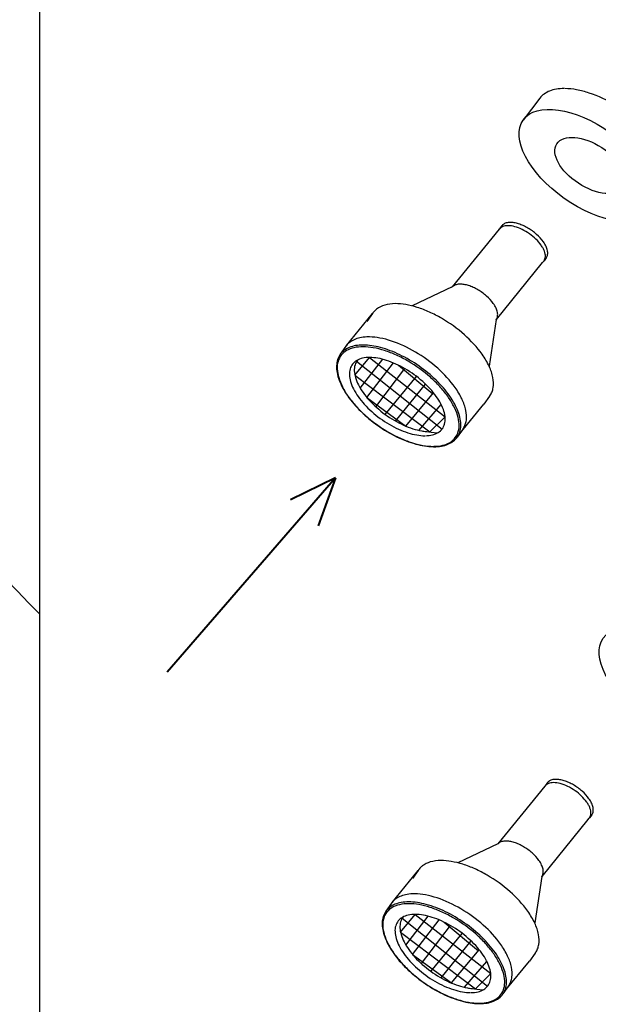
# Model space of a CAD drawing. Units: millimetres. Extents: x 2217 to 8816, y -2660 to 2007.
# Drawn here: x 6416 to 6771, y -2027 to -1422 of the extents above; entities that cross this region are included whole.
import ezdxf

# ---------------------------------------------------------------- set-up
doc = ezdxf.new("R2010")
doc.units = ezdxf.units.MM
doc.header["$LTSCALE"] = 23.1
doc.layers.get('0').update_dxf_attribs({"linetype": 'CONTINUOUS'})
doc.layers.add('1_AXIS', color=7, linetype='CONTINUOUS')
doc.layers.add('8_COPY_GEO', color=7, linetype='CONTINUOUS')

msp = doc.modelspace()

# ---------------------------------------------------------------- linework, layer by layer
at = {"color": 2, "linetype": 'Continuous'}
for p, q in [((6735.17, -1470.34), (6724.94, -1483.79)), ((6710.36, -1550.89), (6681.47, -1586.3)), ((6711.7, -1548.99), (6710.36, -1550.89)), ((6736.74, -1571.35), (6708.45, -1606.27)), ((6739.14, -1568.4), (6737.8, -1570.29)), ((6681.47, -1586.3), (6656.93, -1597.96)), ((6616.51, -1622.31), (6632.54, -1602.6)), ((6708.43, -1606.3), (6704.05, -1634.88)), ((6616.23, -1622.7), (6612.72, -1627.66)), ((6704.38, -1653.39), (6700.87, -1658.35)), ((6686.31, -1675.98), (6700.88, -1658.35)), ((6688.07, -1673.5), (6684.56, -1678.46)), ((6739.7, -1890.95), (6738.36, -1892.84)), ((6738.36, -1892.84), (6709.47, -1928.25)), ((6767.14, -1910.35), (6765.8, -1912.24)), ((6764.75, -1913.31), (6736.45, -1948.23)), ((6709.47, -1928.25), (6684.94, -1939.92)), ((6644.52, -1964.27), (6660.54, -1944.55)), ((6736.43, -1948.26), (6732.06, -1976.84)), ((6644.23, -1964.66), (6640.73, -1969.62)), ((6714.32, -2017.94), (6728.88, -2000.3)), ((6732.38, -1995.35), (6728.88, -2000.31)), ((6716.07, -2015.46), (6712.57, -2020.41))]:
    msp.add_line(p, q, dxfattribs=at)
at = {"color": 1, "linetype": 'Continuous'}
for p, q in [((6711.79, -1548.87), (6711.78, -1548.88)), ((6711.78, -1548.88), (6711.78, -1548.88)), ((6739.14, -1568.4), (6739.15, -1568.38)), ((6739.15, -1568.38), (6739.16, -1568.37)), ((6739.22, -1568.27), (6739.23, -1568.25)), ((6681.08, -1586.77), (6681.07, -1586.78)), ((6681.07, -1586.78), (6681.07, -1586.79)), ((6632.54, -1602.6), (6629.03, -1607.55)), ((6632.76, -1602.29), (6632.75, -1602.31)), ((6632.77, -1602.27), (6632.76, -1602.29)), ((6708.43, -1606.3), (6708.44, -1606.28)), ((6708.44, -1606.28), (6708.45, -1606.27)), ((6708.51, -1606.17), (6708.53, -1606.15)), ((6616.45, -1622.4), (6616.44, -1622.41)), ((6616.46, -1622.38), (6616.45, -1622.4)), ((6704.38, -1653.39), (6704.41, -1653.34)), ((6704.41, -1653.34), (6704.43, -1653.32)), ((6704.6, -1653.07), (6704.63, -1653.01)), ((6688.07, -1673.5), (6688.1, -1673.45)), ((6688.1, -1673.45), (6688.12, -1673.43)), ((6688.29, -1673.17), (6688.32, -1673.12)), ((6739.79, -1890.83), (6739.78, -1890.84)), ((6739.79, -1890.83), (6739.79, -1890.83)), ((6767.14, -1910.35), (6767.15, -1910.33)), ((6767.15, -1910.33), (6767.16, -1910.32)), ((6767.23, -1910.23), (6767.24, -1910.21)), ((6709.08, -1928.74), (6709.07, -1928.74)), ((6709.08, -1928.73), (6709.08, -1928.74)), ((6660.54, -1944.55), (6657.04, -1949.51)), ((6660.76, -1944.25), (6660.75, -1944.26)), ((6660.78, -1944.23), (6660.76, -1944.25)), ((6736.43, -1948.26), (6736.45, -1948.24)), ((6736.45, -1948.24), (6736.45, -1948.23)), ((6736.52, -1948.13), (6736.53, -1948.11)), ((6644.45, -1964.36), (6644.44, -1964.37)), ((6644.47, -1964.34), (6644.45, -1964.36)), ((6732.6, -1995.02), (6732.64, -1994.97)), ((6732.38, -1995.35), (6732.42, -1995.3)), ((6732.42, -1995.3), (6732.43, -1995.28)), ((6716.07, -2015.46), (6716.11, -2015.41)), ((6716.11, -2015.41), (6716.12, -2015.39)), ((6716.29, -2015.13), (6716.33, -2015.08))]:
    msp.add_line(p, q, dxfattribs=at)
at = {"color": 1, "linetype": 'Continuous', "ltscale": 100}
for p, q in [((6621.7, -1640.52), (6630.74, -1629.6)), ((6622.77, -1631.91), (6675.19, -1673.63)), ((6625.01, -1648.49), (6638.76, -1630.72)), ((6630.74, -1629.6), (6677.07, -1665.97)), ((6629.07, -1654.18), (6645.4, -1632.97)), ((6634.53, -1659.86), (6652.36, -1636.44)), ((6648.52, -1634.39), (6669.48, -1651.95)), ((6621.7, -1640.52), (6667.73, -1675.36)), ((6640.35, -1664.59), (6659.6, -1641.27)), ((6646.61, -1668.61), (6665.04, -1645.93)), ((6629.07, -1654.18), (6652.91, -1671.73)), ((6652.91, -1671.73), (6670.01, -1651.31)), ((6661.01, -1674.37), (6674.69, -1658.48)), ((6667.73, -1675.36), (6677.07, -1665.97)), ((6649.71, -1982.47), (6658.75, -1971.56)), ((6650.78, -1973.87), (6703.19, -2015.58)), ((6653.01, -1990.45), (6666.77, -1972.67)), ((6657.08, -1996.14), (6673.4, -1974.93)), ((6658.75, -1971.56), (6705.08, -2007.93)), ((6676.53, -1976.35), (6697.48, -1993.9)), ((6649.71, -1982.47), (6695.74, -2017.32)), ((6662.54, -2001.82), (6680.36, -1978.39)), ((6668.35, -2006.55), (6687.6, -1983.22)), ((6674.61, -2010.57), (6693.05, -1987.88)), ((6680.91, -2013.68), (6698.01, -1993.27)), ((6657.08, -1996.14), (6680.91, -2013.68)), ((6689.01, -2016.33), (6702.7, -2000.43)), ((6695.74, -2017.32), (6705.08, -2007.93))]:
    msp.add_line(p, q, dxfattribs=at)
at = {"color": 1, "linetype": 'Continuous', "lineweight": 40}
for q in [(6506.48, -1822.93), (6582.2, -1716.99), (6599.12, -1732.93)]:
    msp.add_line((6609.85, -1703.49), q, dxfattribs=at)
at = {"color": 1, "linetype": 'Continuous'}
msp.add_lwpolyline([(6499.01, -1191.65), (8273.45, -1191.65, -0.414214), (8344.21, -1262.41), (8344.21, -2156.79, -0.414214), (8273.45, -2227.55), (6499.01, -2227.55, -0.414214), (6428.24, -2156.79), (6428.24, -1262.41, -0.414214)], format="xyb", close=True, dxfattribs=at)
for centre, radius, start, end in [((6715.13, -1551.42), 4.2, 142.86282, 144.73824), ((6715.13, -1551.42), 4.2, 142.20416, 142.6392), ((6735.7, -1565.97), 4.2, 325.20068, 326.81207), ((6684.42, -1589.32), 4.2, 142.20416, 142.6392), ((6641.51, -1608.94), 10.99, 142.86282, 144.73824), ((6641.52, -1608.95), 11, 142.20416, 142.6392), ((6705, -1603.87), 4.2, 325.20068, 326.81207), ((6630.15, -1648.49), 31.49, 89.18985, 89.99785), ((6625.2, -1629.05), 10.99, 142.86282, 144.73824), ((6625.21, -1629.06), 11, 142.20416, 142.6392), ((6695.39, -1647.04), 11, 325.20068, 326.81207), ((6679.08, -1667.15), 11, 325.20068, 326.81207), ((6669.86, -1654.1), 30.07, 269.99842, 270.7384), ((6670.25, -1652.74), 31.65, 269.29903, 269.99843), ((6743.13, -1893.37), 4.2, 142.86282, 144.73824), ((6743.13, -1893.37), 4.2, 142.20416, 142.6392), ((6763.71, -1907.92), 4.2, 325.20068, 326.81207), ((6712.42, -1931.28), 4.2, 142.20416, 142.6392), ((6669.51, -1950.9), 10.99, 142.86282, 144.73824), ((6669.52, -1950.9), 11, 142.20416, 142.6392), ((6733, -1945.83), 4.2, 325.20068, 326.81207), ((6653.2, -1971.01), 10.99, 142.86282, 144.73824), ((6653.21, -1971.01), 11, 142.20416, 142.6392), ((6658.15, -1990.44), 31.49, 89.18985, 89.99785), ((6723.4, -1989), 11, 325.20068, 326.81207), ((6707.08, -2009.11), 11, 325.20068, 326.81207), ((6697.86, -1996.06), 30.07, 269.99842, 270.7384), ((6698.25, -1994.7), 31.65, 269.29903, 269.99843)]:
    msp.add_arc(centre, radius, start, end, dxfattribs=at)
at = {"color": 2, "linetype": 'Continuous'}
for centre, major_axis, ratio in [((6764.45, -1511.73), (-39.51, 27.94), 0.510367), ((6766.07, -1511.68), (-20.37, 13.31), 0.538709), ((6813.64, -1829.89), (-39.51, 27.94), 0.510367)]:
    msp.add_ellipse(centre, major_axis=major_axis, ratio=ratio, dxfattribs=at)
for points, knots in [([(6750.17, -1464.49), (6748.57, -1464.49), (6745.52, -1464.7), (6741.3, -1465.79), (6737.77, -1467.63), (6735.92, -1469.39), (6735.17, -1470.34)], [0, 0, 0, 0, 0.288958, 0.547656, 0.781444, 1, 1, 1, 1]), ([(6808.53, -1498.64), (6805.16, -1493.88), (6796.86, -1484.97), (6782.26, -1474.32), (6768.74, -1467.93), (6758.09, -1465.11), (6753.04, -1464.53), (6750.66, -1464.5)], [0, 0, 0, 0, 0.252993, 0.523225, 0.780788, 0.896461, 1, 1, 1, 1]), ([(6716.99, -1546.69), (6716.16, -1546.7), (6714.63, -1546.87), (6713.21, -1547.52), (6712.66, -1547.95)], [0, 0, 0, 0, 0.540735, 1, 1, 1, 1]), ([(6737.39, -1558.57), (6736.2, -1556.89), (6733.27, -1553.74), (6728.92, -1550.6), (6725.11, -1548.62), (6722.28, -1547.53), (6719.58, -1546.85), (6717.82, -1546.68), (6716.99, -1546.69)], [0, 0, 0, 0, 0.253863, 0.524975, 0.657435, 0.782707, 0.897638, 1, 1, 1, 1]), ([(6712.63, -1547.98), (6712.55, -1548.04), (6712.24, -1548.31), (6711.96, -1548.62), (6711.79, -1548.87)], [0, 0, 0, 0, 0.253649, 1, 1, 1, 1]), ([(6739.23, -1568.27), (6739.42, -1567.99), (6739.75, -1567.38), (6740.13, -1565.96), (6740.01, -1563.85), (6739.06, -1561.19), (6738.01, -1559.46), (6737.39, -1558.57)], [0, 0, 0, 0, 0.096434, 0.196822, 0.420875, 0.688169, 1, 1, 1, 1]), ([(6736.74, -1571.35), (6736.78, -1571.32), (6737.18, -1571.02), (6737.54, -1570.66), (6737.8, -1570.29)], [0.7554552, 0.7554552, 0.7554552, 0.7554552, 0.7774523, 1, 1, 1, 1]), ([(6634.97, -1599.94), (6634.76, -1600.11), (6633.95, -1600.81), (6633.23, -1601.61), (6632.77, -1602.27)], [0, 0, 0, 0, 0.253649, 1, 1, 1, 1]), ([(6646.38, -1596.56), (6644.23, -1596.58), (6640.22, -1597.02), (6636.5, -1598.75), (6635.06, -1599.88)], [0, 0, 0, 0, 0.540735, 1, 1, 1, 1]), ([(6699.8, -1627.66), (6696.69, -1623.26), (6689.01, -1615.03), (6677.63, -1606.8), (6667.65, -1601.62), (6660.25, -1598.75), (6653.18, -1596.98), (6648.56, -1596.54), (6646.38, -1596.56)], [0, 0, 0, 0, 0.253863, 0.524975, 0.657435, 0.782707, 0.897638, 1, 1, 1, 1]), ([(6684.56, -1678.45), (6685.24, -1677.5), (6686.31, -1675.29), (6686.9, -1671.48), (6686.51, -1667.27), (6685.18, -1662.74), (6682.97, -1657.99), (6678.76, -1651.27), (6671.64, -1643.14), (6661.26, -1634.61), (6649.72, -1627.77), (6638.1, -1623.26), (6630.26, -1621.95), (6626.65, -1621.95)], [0, 0, 0, 0, 0.038575, 0.079833, 0.125758, 0.177416, 0.23508, 0.298437, 0.438848, 0.589969, 0.740799, 0.880393, 1, 1, 1, 1]), ([(6612.72, -1627.66), (6612.02, -1628.65), (6610.9, -1630.94), (6610.28, -1634.83), (6610.65, -1639.1), (6611.95, -1643.65), (6614.12, -1648.38), (6618.26, -1655.05), (6625.26, -1663.12), (6635.48, -1671.6), (6646.89, -1678.43), (6658.42, -1682.98), (6666.23, -1684.35), (6669.86, -1684.39)], [0, 0, 0, 0, 0.040189, 0.082678, 0.129298, 0.18116, 0.238656, 0.301589, 0.440763, 0.590571, 0.740411, 0.879677, 1, 1, 1, 1]), ([(6704.61, -1653.06), (6705.12, -1652.35), (6705.98, -1650.75), (6706.98, -1647.01), (6706.67, -1641.49), (6704.18, -1634.54), (6701.44, -1629.99), (6699.8, -1627.66)], [0, 0, 0, 0, 0.096434, 0.196822, 0.420875, 0.688169, 1, 1, 1, 1]), ([(6670.25, -1684.39), (6671.78, -1684.39), (6674.69, -1684.18), (6678.75, -1683.09), (6682.13, -1681.22), (6683.88, -1679.43), (6684.56, -1678.45)], [0, 0, 0, 0, 0.285484, 0.542581, 0.777452, 1, 1, 1, 1]), ([(6740.63, -1889.94), (6740.55, -1890), (6740.24, -1890.27), (6739.97, -1890.57), (6739.79, -1890.82)], [0, 0, 0, 0, 0.253649, 1, 1, 1, 1]), ([(6744.99, -1888.64), (6744.17, -1888.65), (6742.64, -1888.82), (6741.22, -1889.48), (6740.67, -1889.91)], [0, 0, 0, 0, 0.540735, 1, 1, 1, 1]), ([(6765.39, -1900.52), (6764.2, -1898.84), (6761.27, -1895.7), (6756.93, -1892.55), (6753.11, -1890.58), (6750.29, -1889.48), (6747.59, -1888.8), (6745.82, -1888.63), (6744.99, -1888.64)], [0, 0, 0, 0, 0.253863, 0.524975, 0.657435, 0.782707, 0.897638, 1, 1, 1, 1]), ([(6767.23, -1910.22), (6767.42, -1909.95), (6767.75, -1909.34), (6768.13, -1907.91), (6768.02, -1905.81), (6767.07, -1903.15), (6766.02, -1901.41), (6765.39, -1900.52)], [0, 0, 0, 0, 0.096434, 0.196822, 0.420875, 0.688169, 1, 1, 1, 1]), ([(6764.75, -1913.31), (6764.78, -1913.28), (6765.18, -1912.98), (6765.54, -1912.61), (6765.8, -1912.24)], [0.7554552, 0.7554552, 0.7554552, 0.7554552, 0.7774523, 1, 1, 1, 1]), ([(6674.39, -1938.51), (6672.23, -1938.54), (6668.22, -1938.98), (6664.51, -1940.7), (6663.06, -1941.83)], [0, 0, 0, 0, 0.540735, 1, 1, 1, 1]), ([(6727.8, -1969.62), (6724.69, -1965.22), (6717.01, -1956.99), (6705.64, -1948.75), (6695.65, -1943.58), (6688.26, -1940.71), (6681.18, -1938.93), (6676.56, -1938.49), (6674.39, -1938.51)], [0, 0, 0, 0, 0.253863, 0.524975, 0.657435, 0.782707, 0.897638, 1, 1, 1, 1]), ([(6662.98, -1941.9), (6662.77, -1942.07), (6661.95, -1942.76), (6661.24, -1943.57), (6660.77, -1944.22)], [0, 0, 0, 0, 0.253649, 1, 1, 1, 1]), ([(6712.57, -2020.41), (6713.24, -2019.46), (6714.32, -2017.24), (6714.9, -2013.44), (6714.51, -2009.22), (6713.19, -2004.69), (6710.97, -1999.94), (6706.76, -1993.23), (6699.64, -1985.1), (6689.26, -1976.57), (6677.72, -1969.73), (6666.11, -1965.22), (6658.27, -1963.91), (6654.65, -1963.91)], [0, 0, 0, 0, 0.038575, 0.079833, 0.125758, 0.177416, 0.23508, 0.298437, 0.438848, 0.589969, 0.740799, 0.880393, 1, 1, 1, 1]), ([(6640.72, -1969.62), (6640.02, -1970.61), (6638.91, -1972.89), (6638.29, -1976.79), (6638.65, -1981.06), (6639.95, -1985.6), (6642.13, -1990.34), (6646.26, -1997.01), (6653.26, -2005.07), (6663.49, -2013.55), (6674.89, -2020.38), (6686.43, -2024.93), (6694.24, -2026.3), (6697.87, -2026.35)], [0, 0, 0, 0, 0.040189, 0.082678, 0.129298, 0.18116, 0.238656, 0.301589, 0.440763, 0.590571, 0.740411, 0.879677, 1, 1, 1, 1]), ([(6732.61, -1995.02), (6733.12, -1994.3), (6733.98, -1992.7), (6734.98, -1988.97), (6734.67, -1983.45), (6732.19, -1976.5), (6729.44, -1971.94), (6727.8, -1969.62)], [0, 0, 0, 0, 0.096434, 0.196822, 0.420875, 0.688169, 1, 1, 1, 1]), ([(6698.25, -2026.35), (6699.78, -2026.35), (6702.7, -2026.14), (6706.75, -2025.05), (6710.14, -2023.17), (6711.88, -2021.38), (6712.57, -2020.41)], [0, 0, 0, 0, 0.285484, 0.542581, 0.777452, 1, 1, 1, 1])]:
    msp.add_open_spline(points, degree=3, knots=knots, dxfattribs=at)
at = {"color": 1, "linetype": 'Continuous'}
for points, knots in [([(6715.68, -1548.71), (6715.1, -1548.71), (6714.01, -1548.78), (6712.5, -1549.19), (6711.25, -1549.88), (6710.61, -1550.53), (6710.36, -1550.89)], [0, 0, 0, 0, 0.289859, 0.548301, 0.781391, 1, 1, 1, 1]), ([(6737.8, -1570.29), (6738.06, -1569.92), (6738.47, -1569.08), (6738.69, -1567.62), (6738.54, -1566.01), (6738.04, -1564.28), (6737.19, -1562.47), (6735.58, -1559.9), (6732.86, -1556.8), (6728.9, -1553.54), (6724.49, -1550.93), (6720.05, -1549.21), (6717.06, -1548.71), (6715.68, -1548.71)], [0, 0, 0, 0, 0.038575, 0.079833, 0.125758, 0.177416, 0.23508, 0.298437, 0.438848, 0.589969, 0.740799, 0.880393, 1, 1, 1, 1]), ([(6630.15, -1617), (6628.69, -1617), (6625.92, -1617.19), (6622.08, -1618.18), (6618.87, -1619.85), (6617.19, -1621.44), (6616.51, -1622.31)], [0, 0, 0, 0, 0.288958, 0.547656, 0.781444, 1, 1, 1, 1]), ([(6683.2, -1648.03), (6680.14, -1643.71), (6672.6, -1635.61), (6659.32, -1625.93), (6647.03, -1620.12), (6637.35, -1617.55), (6632.76, -1617.03), (6630.59, -1617)], [0, 0, 0, 0, 0.252993, 0.523225, 0.780788, 0.896461, 1, 1, 1, 1]), ([(6626.65, -1623.05), (6624.79, -1623.05), (6621.3, -1623.36), (6616.61, -1625.06), (6613.09, -1628), (6611.06, -1632.06), (6610.61, -1636.89), (6611.64, -1642.24), (6614.03, -1647.97), (6617.7, -1653.89), (6622.5, -1659.79), (6630.27, -1667.44), (6639.31, -1674), (6649.05, -1679.09), (6656.27, -1681.92), (6663.2, -1683.7), (6667.73, -1684.17), (6669.86, -1684.17)], [0, 0, 0, 0, 0.053381, 0.099578, 0.141047, 0.181899, 0.226503, 0.277814, 0.336982, 0.403775, 0.477044, 0.555041, 0.71638, 0.795299, 0.870031, 0.938709, 1, 1, 1, 1]), ([(6626.65, -1621.95), (6625.14, -1621.95), (6622.28, -1622.16), (6618.32, -1623.22), (6615.05, -1625.02), (6613.38, -1626.73), (6612.72, -1627.66)], [0, 0, 0, 0, 0.289859, 0.548301, 0.781391, 1, 1, 1, 1]), ([(6670.25, -1684.16), (6672.08, -1684.14), (6675.52, -1683.79), (6680.13, -1682.03), (6683.56, -1679.03), (6685.5, -1674.94), (6685.87, -1670.11), (6684.79, -1664.76), (6682.36, -1659.04), (6678.67, -1653.14), (6673.85, -1647.26), (6666.09, -1639.66), (6657.07, -1633.14), (6647.37, -1628.09), (6640.17, -1625.28), (6633.28, -1623.51), (6628.77, -1623.05), (6626.65, -1623.05)], [0, 0, 0, 0, 0.052875, 0.09869, 0.139993, 0.180922, 0.225772, 0.277388, 0.33684, 0.403857, 0.477272, 0.555338, 0.716637, 0.795483, 0.870136, 0.938747, 1, 1, 1, 1]), ([(6630.74, -1629.6), (6629.28, -1629.6), (6626.54, -1629.85), (6622.85, -1631.18), (6620.08, -1633.49), (6618.48, -1636.68), (6618.14, -1640.48), (6618.94, -1644.69), (6620.83, -1649.19), (6623.71, -1653.85), (6627.48, -1658.49), (6633.59, -1664.5), (6640.7, -1669.66), (6648.36, -1673.66), (6654.04, -1675.89), (6659.48, -1677.29), (6663.04, -1677.66), (6664.72, -1677.66)], [0, 0, 0, 0, 0.053381, 0.099578, 0.141047, 0.181899, 0.226503, 0.277814, 0.336982, 0.403775, 0.477044, 0.555041, 0.71638, 0.795299, 0.870031, 0.938709, 1, 1, 1, 1]), ([(6623.28, -1631.18), (6622.59, -1632.06), (6621.52, -1634.21), (6621.17, -1638), (6621.98, -1642.21), (6623.86, -1646.72), (6626.74, -1651.37), (6630.52, -1656.01), (6636.63, -1662.03), (6643.74, -1667.19), (6651.39, -1671.18), (6657.07, -1673.41), (6662.52, -1674.81), (6666.08, -1675.18), (6672.5, -1675.9)], [0.1411851, 0.1411851, 0.1411851, 0.1411851, 0.1818992, 0.2265031, 0.2778141, 0.3369819, 0.4037753, 0.4770441, 0.5550406, 0.71638, 0.795299, 0.8700313, 0.9387093, 1, 1, 1, 1]), ([(6665.03, -1677.65), (6666.47, -1677.63), (6669.17, -1677.36), (6672.79, -1675.97), (6675.49, -1673.62), (6677.02, -1670.4), (6677.31, -1666.6), (6676.46, -1662.39), (6674.55, -1657.9), (6671.65, -1653.26), (6667.86, -1648.64), (6661.75, -1642.66), (6654.66, -1637.53), (6647.03, -1633.56), (6641.38, -1631.35), (6635.96, -1629.96), (6632.41, -1629.6), (6630.74, -1629.6)], [0, 0, 0, 0, 0.052875, 0.09869, 0.139993, 0.180922, 0.225772, 0.277388, 0.33684, 0.403857, 0.477272, 0.555338, 0.716637, 0.795483, 0.870136, 0.938747, 1, 1, 1, 1]), ([(6688.32, -1673.12), (6688.79, -1672.4), (6689.58, -1670.79), (6690.45, -1667.06), (6690.04, -1661.63), (6687.54, -1654.79), (6684.82, -1650.32), (6683.2, -1648.03)], [0, 0, 0, 0, 0.096233, 0.196874, 0.421824, 0.689268, 1, 1, 1, 1]), ([(6743.68, -1890.66), (6743.11, -1890.66), (6742.01, -1890.74), (6740.5, -1891.15), (6739.25, -1891.83), (6738.61, -1892.49), (6738.36, -1892.84)], [0, 0, 0, 0, 0.289859, 0.548301, 0.781391, 1, 1, 1, 1]), ([(6765.8, -1912.24), (6766.06, -1911.88), (6766.47, -1911.03), (6766.69, -1909.58), (6766.55, -1907.97), (6766.04, -1906.24), (6765.19, -1904.42), (6763.59, -1901.86), (6760.87, -1898.76), (6756.9, -1895.5), (6752.49, -1892.88), (6748.06, -1891.16), (6745.06, -1890.66), (6743.68, -1890.66)], [0, 0, 0, 0, 0.038575, 0.079833, 0.125758, 0.177416, 0.23508, 0.298437, 0.438848, 0.589969, 0.740799, 0.880393, 1, 1, 1, 1]), ([(6654.65, -1963.91), (6653.14, -1963.91), (6650.28, -1964.11), (6646.33, -1965.17), (6643.05, -1966.98), (6641.38, -1968.69), (6640.73, -1969.62)], [0, 0, 0, 0, 0.289859, 0.548301, 0.781391, 1, 1, 1, 1]), ([(6658.15, -1958.95), (6656.7, -1958.95), (6653.93, -1959.14), (6650.09, -1960.13), (6646.88, -1961.8), (6645.19, -1963.4), (6644.52, -1964.27)], [0, 0, 0, 0, 0.288958, 0.547656, 0.781444, 1, 1, 1, 1]), ([(6711.21, -1989.99), (6708.14, -1985.67), (6700.6, -1977.56), (6687.32, -1967.89), (6675.03, -1962.07), (6665.35, -1959.51), (6660.77, -1958.99), (6658.6, -1958.96)], [0, 0, 0, 0, 0.252993, 0.523225, 0.780788, 0.896461, 1, 1, 1, 1]), ([(6654.65, -1965.01), (6652.79, -1965.01), (6649.3, -1965.32), (6644.62, -1967.01), (6641.09, -1969.95), (6639.06, -1974.01), (6638.62, -1978.84), (6639.64, -1984.2), (6642.04, -1989.92), (6645.7, -1995.84), (6650.51, -2001.75), (6658.28, -2009.4), (6667.32, -2015.96), (6677.05, -2021.04), (6684.28, -2023.88), (6691.2, -2025.66), (6695.73, -2026.12), (6697.86, -2026.12)], [0, 0, 0, 0, 0.053381, 0.099578, 0.141047, 0.181899, 0.226503, 0.277814, 0.336982, 0.403775, 0.477044, 0.555041, 0.71638, 0.795299, 0.870031, 0.938709, 1, 1, 1, 1]), ([(6698.25, -2026.12), (6700.09, -2026.1), (6703.53, -2025.74), (6708.13, -2023.98), (6711.57, -2020.99), (6713.51, -2016.9), (6713.88, -2012.06), (6712.8, -2006.71), (6710.36, -2001), (6706.67, -1995.1), (6701.86, -1989.22), (6694.09, -1981.62), (6685.07, -1975.1), (6675.37, -1970.05), (6668.18, -1967.24), (6661.28, -1965.47), (6656.78, -1965.01), (6654.65, -1965.01)], [0, 0, 0, 0, 0.052875, 0.09869, 0.139993, 0.180922, 0.225772, 0.277388, 0.33684, 0.403857, 0.477272, 0.555338, 0.716637, 0.795483, 0.870136, 0.938747, 1, 1, 1, 1]), ([(6658.75, -1971.56), (6657.28, -1971.56), (6654.54, -1971.8), (6650.86, -1973.13), (6648.09, -1975.45), (6646.49, -1978.64), (6646.14, -1982.43), (6646.95, -1986.64), (6648.83, -1991.15), (6651.71, -1995.8), (6655.49, -2000.45), (6661.6, -2006.46), (6668.7, -2011.62), (6676.36, -2015.62), (6682.04, -2017.85), (6687.48, -2019.24), (6691.05, -2019.61), (6692.72, -2019.61)], [0, 0, 0, 0, 0.053381, 0.099578, 0.141047, 0.181899, 0.226503, 0.277814, 0.336982, 0.403775, 0.477044, 0.555041, 0.71638, 0.795299, 0.870031, 0.938709, 1, 1, 1, 1]), ([(6651.29, -1973.14), (6650.6, -1974.02), (6649.52, -1976.17), (6649.18, -1979.96), (6649.98, -1984.17), (6651.87, -1988.67), (6654.75, -1993.32), (6658.52, -1997.97), (6664.63, -2003.98), (6671.74, -2009.14), (6679.4, -2013.14), (6685.08, -2015.37), (6690.52, -2016.77), (6694.08, -2017.13), (6700.51, -2017.85)], [0.1411851, 0.1411851, 0.1411851, 0.1411851, 0.1818992, 0.2265031, 0.2778141, 0.3369819, 0.4037753, 0.4770441, 0.5550406, 0.71638, 0.795299, 0.8700313, 0.9387093, 1, 1, 1, 1]), ([(6693.03, -2019.61), (6694.47, -2019.59), (6697.18, -2019.31), (6700.8, -2017.93), (6703.5, -2015.57), (6705.02, -2012.36), (6705.32, -2008.56), (6704.47, -2004.35), (6702.55, -1999.85), (6699.65, -1995.22), (6695.86, -1990.59), (6689.76, -1984.62), (6682.67, -1979.49), (6675.04, -1975.52), (6669.38, -1973.31), (6663.96, -1971.92), (6660.42, -1971.56), (6658.75, -1971.56)], [0, 0, 0, 0, 0.052875, 0.09869, 0.139993, 0.180922, 0.225772, 0.277388, 0.33684, 0.403857, 0.477272, 0.555338, 0.716637, 0.795483, 0.870136, 0.938747, 1, 1, 1, 1]), ([(6716.33, -2015.08), (6716.8, -2014.35), (6717.58, -2012.74), (6718.45, -2009.02), (6718.04, -2003.58), (6715.54, -1996.75), (6712.83, -1992.27), (6711.21, -1989.99)], [0, 0, 0, 0, 0.096233, 0.196874, 0.421824, 0.689268, 1, 1, 1, 1])]:
    msp.add_open_spline(points, degree=3, knots=knots, dxfattribs=at)
at = {"layer": '1_AXIS', "color": 1, "linetype": 'Continuous'}
for p, q in [((6711.78, -1548.88), (6711.77, -1548.89)), ((6711.79, -1548.87), (6711.78, -1548.88)), ((6739.22, -1568.27), (6739.23, -1568.27)), ((6681.08, -1586.77), (6681.07, -1586.79)), ((6681.07, -1586.79), (6681.07, -1586.79)), ((6632.77, -1602.27), (6632.74, -1602.3)), ((6632.74, -1602.3), (6632.74, -1602.31)), ((6708.51, -1606.18), (6708.52, -1606.17)), ((6616.46, -1622.37), (6616.43, -1622.41)), ((6616.43, -1622.41), (6616.43, -1622.42)), ((6704.6, -1653.08), (6704.61, -1653.06)), ((6688.29, -1673.19), (6688.3, -1673.17)), ((6739.79, -1890.82), (6739.78, -1890.84)), ((6739.78, -1890.84), (6739.78, -1890.84)), ((6767.23, -1910.23), (6767.23, -1910.22)), ((6709.08, -1928.73), (6709.07, -1928.74)), ((6709.07, -1928.74), (6709.07, -1928.75)), ((6660.75, -1944.26), (6660.74, -1944.27)), ((6660.77, -1944.22), (6660.75, -1944.26)), ((6736.52, -1948.13), (6736.52, -1948.13)), ((6644.44, -1964.37), (6644.43, -1964.38)), ((6644.46, -1964.33), (6644.44, -1964.37)), ((6732.6, -1995.03), (6732.61, -1995.02)), ((6716.29, -2015.14), (6716.3, -2015.13))]:
    msp.add_line(p, q, dxfattribs=at)
for centre, radius, start, end in [((6715.5, -1551.59), 4.62, 127.98714, 128.50543), ((6735.8, -1565.84), 4.2, 323.09321, 324.65148), ((6684.79, -1589.5), 4.62, 127.98714, 128.50543), ((6642.5, -1609.4), 12.09, 127.98714, 128.50543), ((6705.09, -1603.75), 4.2, 323.09321, 324.65148), ((6626.19, -1629.51), 12.09, 127.98714, 128.50543), ((6695.63, -1646.71), 11, 323.09321, 324.65148), ((6679.32, -1666.82), 11, 323.09321, 324.65148), ((6743.51, -1893.55), 4.62, 127.98714, 128.50543), ((6763.8, -1907.8), 4.2, 323.09321, 324.65148), ((6712.8, -1931.45), 4.62, 127.98714, 128.50543), ((6670.5, -1951.36), 12.09, 127.98714, 128.50543), ((6733.09, -1945.7), 4.2, 323.09321, 324.65148), ((6654.19, -1971.47), 12.09, 127.98714, 128.50543), ((6723.63, -1988.67), 11, 323.09321, 324.65148), ((6707.32, -2008.78), 11, 323.09321, 324.65148)]:
    msp.add_arc(centre, radius, start, end, dxfattribs=at)
for points, knots in [([(6686.28, -1584.59), (6685.46, -1584.6), (6683.92, -1584.77), (6682.5, -1585.43), (6681.95, -1585.86)], [0, 0, 0, 0, 0.540735, 1, 1, 1, 1]), ([(6706.68, -1596.47), (6705.49, -1594.79), (6702.56, -1591.65), (6698.21, -1588.5), (6694.4, -1586.53), (6691.58, -1585.43), (6688.87, -1584.75), (6687.11, -1584.58), (6686.28, -1584.59)], [0, 0, 0, 0, 0.253863, 0.524975, 0.657435, 0.782707, 0.897638, 1, 1, 1, 1]), ([(6708.52, -1606.17), (6708.71, -1605.9), (6709.04, -1605.29), (6709.42, -1603.86), (6709.3, -1601.76), (6708.35, -1599.1), (6707.31, -1597.36), (6706.68, -1596.47)], [0, 0, 0, 0, 0.096434, 0.196822, 0.420875, 0.688169, 1, 1, 1, 1]), ([(6714.28, -1926.55), (6713.46, -1926.56), (6711.93, -1926.73), (6710.51, -1927.38), (6709.96, -1927.81)], [0, 0, 0, 0, 0.540735, 1, 1, 1, 1]), ([(6734.68, -1938.43), (6733.49, -1936.75), (6730.56, -1933.6), (6726.22, -1930.46), (6722.4, -1928.48), (6719.58, -1927.39), (6716.88, -1926.71), (6715.11, -1926.54), (6714.28, -1926.55)], [0, 0, 0, 0, 0.253863, 0.524975, 0.657435, 0.782707, 0.897638, 1, 1, 1, 1]), ([(6736.52, -1948.13), (6736.72, -1947.86), (6737.04, -1947.24), (6737.43, -1945.82), (6737.31, -1943.71), (6736.36, -1941.05), (6735.31, -1939.32), (6734.68, -1938.43)], [0, 0, 0, 0, 0.096434, 0.196822, 0.420875, 0.688169, 1, 1, 1, 1])]:
    msp.add_open_spline(points, degree=3, knots=knots, dxfattribs=at)
at = {"layer": '8_COPY_GEO', "color": 1, "linetype": 'Continuous', "lineweight": 13}
msp.add_open_spline([(6428.24, -1787.2), (6355.49, -1712.11), (6124.66, -1473.86), (5921.15, -995.27), (5988.84, -501.1), (6198.66, -195.8), (6440.03, -21.89), (6727.13, 28.75), (6884.2, -106.8), (6974.11, -87.38), (7001.45, -78.23)], degree=3, knots=[0, 0, 0, 0, 313.569287, 994.805375, 1471.940489, 1741.314639, 2085.620582, 2348.954125, 2544.490247, 2628.431225, 2628.431225, 2628.431225, 2628.431225], dxfattribs=at)

doc.saveas('drawing.dxf')
